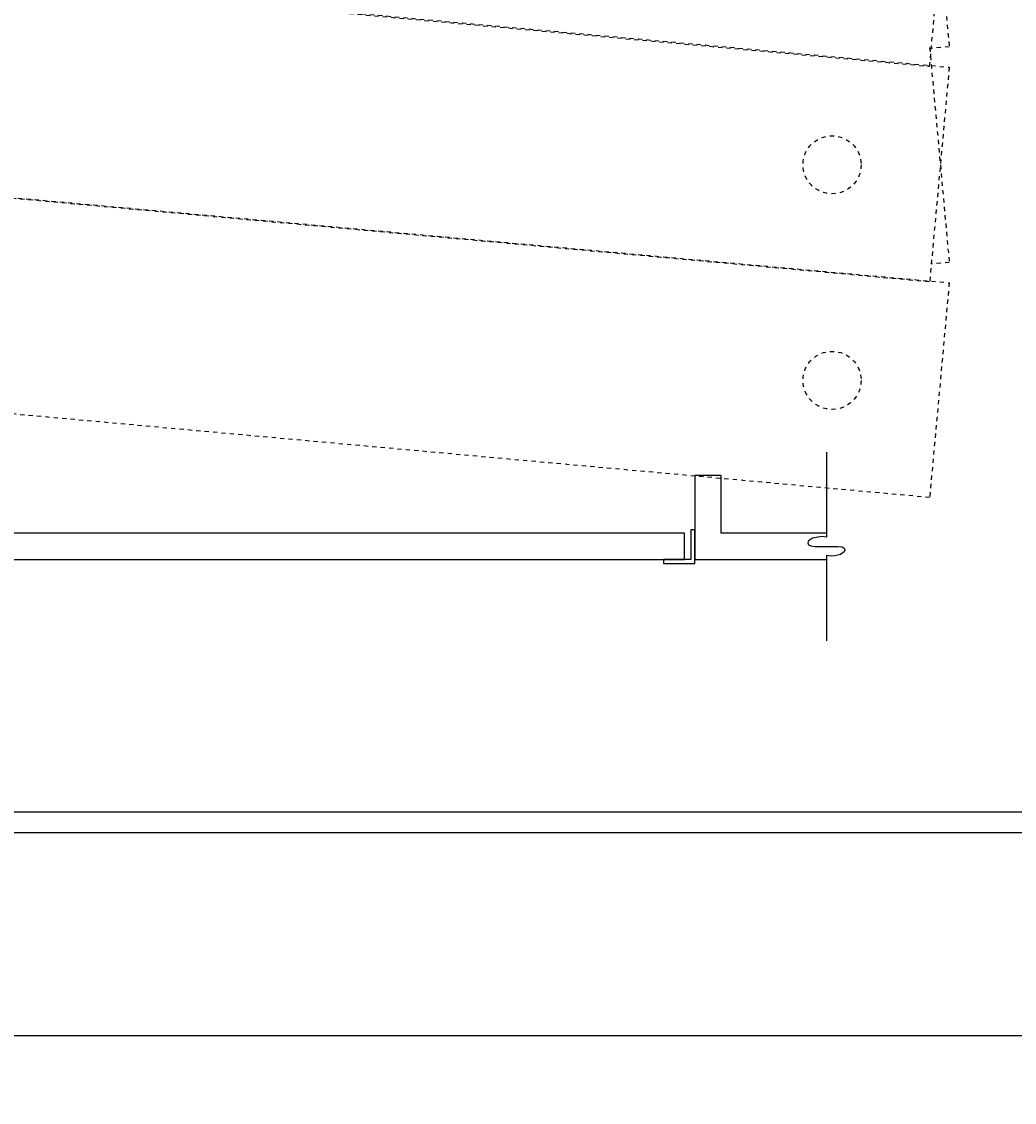
# Model space of a CAD drawing. Units: inches. Extents: x -100 to 440, y -109 to 192.
# Drawn here: x 41 to 64, y 89 to 115 of the extents above; entities that cross this region are included whole.
import ezdxf

# ---------------------------------------------------------------- set-up
doc = ezdxf.new("R2010")
doc.units = ezdxf.units.IN
doc.header["$MEASUREMENT"] = 0
doc.linetypes.add('DASHED', pattern=[0.75, 0.5, -0.25])
for name, color, linetype in [('A - SECTION WALL UP', 7, 'Continuous'), ('C - ELEVATION', 7, 'Continuous'), ('GENERAL PLAN', 170, 'Continuous')]:
    doc.layers.add(name, color=color, linetype=linetype)
doc.styles.add('PAPER', font='GOTHIC.TTF', dxfattribs={"height": 0.109375})
doc.dimstyles.new('PAPER', dxfattribs={"dimtxt": 0.109375, "dimasz": 0.0625, "dimexe": 0.0625, "dimexo": 0.0625, "dimgap": 0.0625, "dimtad": 0, "dimdec": 5, "dimzin": 3, "dimdsep": 46, "dimlunit": 4, "dimtxsty": 'PAPER', "dimblk": 'ARCHTICK', "dimcen": 0, "dimclrd": 254, "dimclre": 254, "dimclrt": 7, "dimadec": 0, "dimazin": 2, "dimtfac": 0.8, "dimtdec": 5, "dimtofl": 0, "dimtmove": 0, "dimatfit": 3, "dimfxl": 0.0625, "dimtolj": 1, "dimtzin": 0, "dimarcsym": 0})

# ---------------------------------------------------------------- blocks, each defined once
blk = doc.blocks.new('_ArchTick')
at = {"color": 0, "linetype": 'ByBlock', "const_width": 0.15}
blk.add_lwpolyline([(-0.5, -0.5), (0.5, 0.5)], dxfattribs=at)
blk = doc.blocks.new('*D66')
at = {"layer": 'DEFPOINTS', "color": 0, "transparency": 16777216}
for p in [(360, 90.687), (0, 4), (360, 4)]:
    blk.add_point(p, dxfattribs=at)
at = {"layer": 'GENERAL PLAN', "color": 254, "lineweight": -2, "transparency": 16777216}
for p, q in [((0, 6), (0, 92.687)), ((360, 6), (360, 92.687)), ((0, 90.687), (139.469, 90.687)), ((360, 90.687), (220.531, 90.687))]:
    blk.add_line(p, q, dxfattribs=at)
at = {"layer": 'GENERAL PLAN', "color": 254, "lineweight": -2, "transparency": 16777216, "xscale": 2, "yscale": 2, "zscale": 2, "rotation": 180}
blk.add_blockref('_ArchTick', (0, 90.687), dxfattribs=at)
at = {"layer": 'GENERAL PLAN', "color": 254, "lineweight": -2, "transparency": 16777216, "xscale": 2, "yscale": 2, "zscale": 2}
blk.add_blockref('_ArchTick', (360, 90.687), dxfattribs=at)
at = {"layer": 'GENERAL PLAN', "color": 7, "transparency": 16777216, "insert": (180, 90.687), "char_height": 3.5, "attachment_point": 5, "style": 'PAPER'}
blk.add_mtext('\\A1;Fixed wall to fixed wall dimension', dxfattribs=at)
blk = doc.blocks.new('BREAKLINE')
at = {"color": 212, "linetype": 'Continuous'}
blk.add_lwpolyline([(0, 8.97), (0, 0.87), (0.44, 0.93), (0.79, 0.89), (1.33, 0.77), (1.7, 0.52), (1.76, 0.32), (1.7, 0.16), (1.49, 0.04), (1.08, 0), (0, 0), (-1.08, 0), (-1.49, -0.04), (-1.7, -0.16), (-1.76, -0.32), (-1.7, -0.52), (-1.33, -0.77), (-0.79, -0.89), (-0.44, -0.93), (0, -0.87), (0, -8.97)], dxfattribs=at)

msp = doc.modelspace()

# ---------------------------------------------------------------- linework, layer by layer
at = {"layer": 'A - SECTION WALL UP', "color": 2, "linetype": 'Continuous', "flags": 128}
msp.add_lwpolyline([(60, 102.625), (57.5, 102.625), (57.5, 104), (56.875, 104), (56.875, 102), (60, 102)], dxfattribs=at)
msp.add_lwpolyline([(33.125, 102.6239), (33.125, 102), (56.625, 102), (56.625, 102.6239)], close=True, dxfattribs=at)
at = {"layer": 'A - SECTION WALL UP', "color": 1, "linetype": 'Continuous', "flags": 128}
msp.add_lwpolyline([(56.875, 102.703125), (56.78125, 102.703125), (56.78125, 102), (56.125, 102), (56.125, 101.90625), (56.875, 101.90625)], close=True, dxfattribs=at)
at = {"layer": 'C - ELEVATION', "color": 80, "linetype": 'DASHED', "ltscale": 0.125}
for points in [[(20.569004, 122.685288), (14.866825, 123.204662), (14.401946, 118.10079), (62.453037, 113.72413), (62.917916, 118.828003), (33.5, 121.507488)], [(60.13354, 119.081613), (62.453037, 119.292881), (62.917916, 114.189009), (62.491845, 114.150201)], [(62.453037, 114.167881), (62.917916, 109.064009), (62.491845, 109.025201)]]:
    msp.add_lwpolyline(points, dxfattribs=at)
for points in [[(1.546963, 119.292881), (62.917916, 113.703003), (62.453037, 108.59913), (1.082084, 114.189009)], [(1.546963, 114.167881), (62.917916, 108.578003), (62.453037, 103.47413), (1.082084, 109.064009)]]:
    msp.add_lwpolyline(points, close=True, dxfattribs=at)
at = {"layer": 'C - ELEVATION', "color": 202, "linetype": 'Continuous'}
for points in [[(120, 119), (1, 119), (1, 96), (120, 96)], [(120, 95.5), (1, 95.5), (1, 72.5), (120, 72.5)]]:
    msp.add_lwpolyline(points, close=True, dxfattribs=at)
at = {"layer": 'C - ELEVATION', "color": 80, "linetype": 'DASHED', "ltscale": 0.125}
for centre in [(60.13354, 111.383506), (60.13354, 111.383506), (60.13354, 106.258506)]:
    msp.add_circle(centre, 0.69, dxfattribs=at)

# ---------------------------------------------------------------- block references
at = {"layer": 'A - SECTION WALL UP', "xscale": -0.25, "yscale": 0.25, "zscale": 0.25}
msp.add_blockref('BREAKLINE', (60, 102.3125), dxfattribs=at)

# ---------------------------------------------------------------- dimensions: what is measured, and where the dimension line sits
at = {"layer": 'GENERAL PLAN'}
dim = msp.add_linear_dim(base=(360, 90.687047), p1=(0, 4), p2=(360, 4), text='Fixed wall to fixed wall dimension', dimstyle='PAPER', override={"dimscale": 0, "dimlunit": 4, "dimpost": '', "dimse1": 0, "dimse2": 0, "dimtix": 0, "dimtofl": 0, "dimtmove": 0, "dimatfit": 3}, dxfattribs=at)
dim.commit()
dim.dimension.update_dxf_attribs({"geometry": '*D66', "text_midpoint": (180, 90.687047)})

doc.saveas('drawing.dxf')
